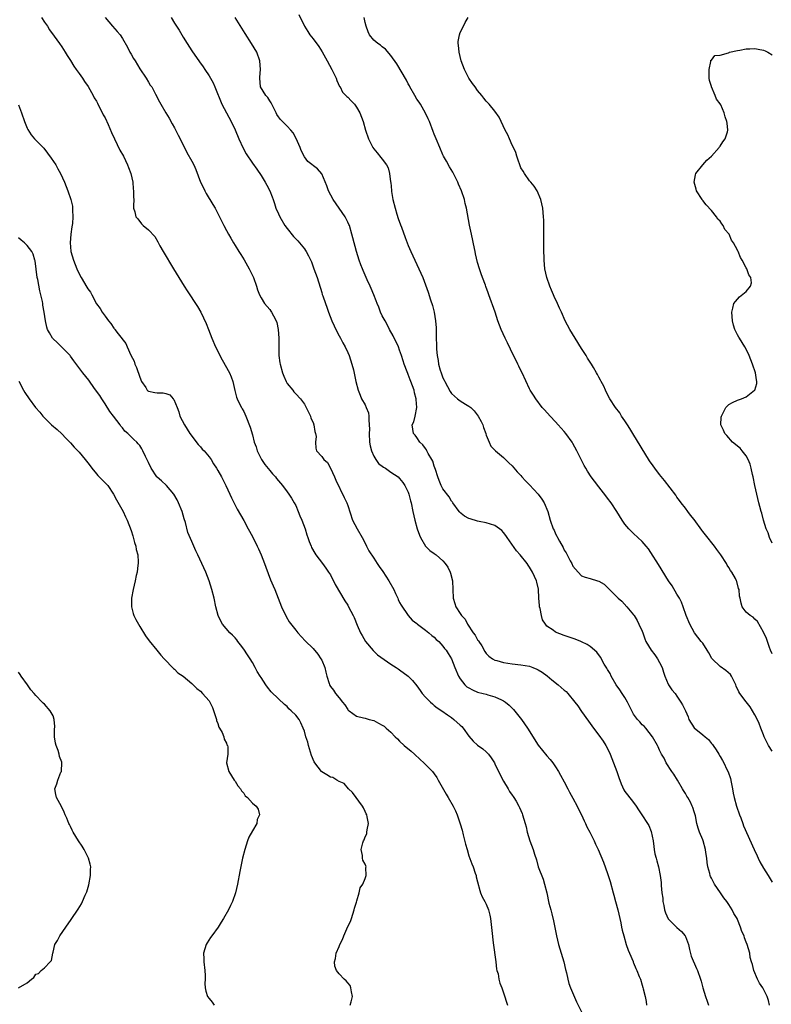
# Model space of a CAD drawing. Units: inches. Extents: x 2640000 to 2643000, y 1476000 to 1479000.
# Drawn here: x 2640243 to 2640417, y 1476795 to 1477023 of the extents above; entities that cross this region are included whole.
import ezdxf

# ---------------------------------------------------------------- set-up
doc = ezdxf.new("R2010")
doc.units = ezdxf.units.IN
doc.header["$MEASUREMENT"] = 0
doc.layers.add('LD26401476_10ft', color=254, linetype='Continuous')

msp = doc.modelspace()

# ---------------------------------------------------------------- linework, layer by layer
at = {"layer": 'LD26401476_10ft'}
for points, elevation in [([(2640248.33, 1477023), (2640249, 1477021.98), (2640249.68, 1477021), (2640250.2, 1477020.2), (2640251.25, 1477018.75), (2640252.48, 1477017), (2640253, 1477016.23), (2640253.81, 1477015), (2640254.25, 1477014.25), (2640255, 1477013.12), (2640255.78, 1477011.78), (2640256.33, 1477011), (2640257, 1477010.09), (2640257.77, 1477009), (2640258.26, 1477008.26), (2640259.09, 1477007.09), (2640260.26, 1477005), (2640260.51, 1477004.51), (2640261, 1477003.71), (2640261.25, 1477003.25), (2640262.59, 1477000.59), (2640263, 1476999.84), (2640263.69, 1476998.31), (2640264.48, 1476996.48), (2640265.17, 1476995), (2640266.42, 1476992.42), (2640267.22, 1476991), (2640268.19, 1476989), (2640268.37, 1476988.37), (2640268.95, 1476987), (2640269.39, 1476985), (2640269.49, 1476983.49), (2640269.58, 1476983), (2640269.54, 1476981.54), (2640269.6, 1476981), (2640269.53, 1476979.53), (2640269.58, 1476979), (2640269.83, 1476978.17), (2640270.11, 1476977), (2640270.52, 1476976.52), (2640271.39, 1476975.39), (2640271.8, 1476975), (2640273, 1476974.02), (2640274.45, 1476972.45), (2640275.21, 1476971.21), (2640275.65, 1476970.35), (2640276.39, 1476969), (2640278.83, 1476965), (2640279.99, 1476963), (2640281.25, 1476961), (2640281.95, 1476959.95), (2640284.3, 1476956.3), (2640285.07, 1476955), (2640286.37, 1476952.37), (2640286.87, 1476951), (2640287.65, 1476949), (2640288.51, 1476947), (2640289, 1476945.98), (2640289.5, 1476945), (2640290.03, 1476944.03), (2640291.72, 1476941), (2640292.11, 1476940.11), (2640292.49, 1476939), (2640292.93, 1476936.93), (2640293.37, 1476935.37), (2640293.51, 1476935), (2640293.97, 1476933.97), (2640294.51, 1476933), (2640294.67, 1476932.67), (2640295, 1476932.06), (2640295.49, 1476931), (2640296.48, 1476928.49), (2640297, 1476926.72), (2640297.41, 1476925), (2640297.89, 1476923.89), (2640298.09, 1476923), (2640299.11, 1476921), (2640299.86, 1476919.86), (2640301, 1476918.42), (2640301.67, 1476917.67), (2640302.31, 1476917), (2640302.6, 1476916.6), (2640303.5, 1476915.5), (2640303.95, 1476915), (2640305, 1476913.56), (2640305.44, 1476913), (2640306.05, 1476912.05), (2640306.66, 1476911), (2640307, 1476910.34), (2640307.59, 1476909), (2640307.99, 1476907.99), (2640308.41, 1476907), (2640309.15, 1476905), (2640309.6, 1476903.6), (2640309.81, 1476903), (2640310.11, 1476902.1), (2640310.56, 1476901), (2640310.68, 1476900.68), (2640311.38, 1476899.38), (2640311.66, 1476899), (2640313.19, 1476897), (2640313.92, 1476895.92), (2640314.61, 1476895), (2640315, 1476894.34), (2640316.14, 1476892.14), (2640318.35, 1476888.35), (2640319, 1476887.35), (2640319.21, 1476887), (2640320.27, 1476885), (2640320.51, 1476884.51), (2640321.21, 1476882.79), (2640321.97, 1476881), (2640322.34, 1476880.34), (2640323.15, 1476879), (2640324.87, 1476876.87), (2640325.9, 1476875.9), (2640329, 1476873.75), (2640330.21, 1476873), (2640330.67, 1476872.67), (2640331, 1476872.45), (2640333, 1476870.98), (2640333.96, 1476869.96), (2640335, 1476868.71), (2640335.7, 1476867.7), (2640336.21, 1476867), (2640337, 1476866.1), (2640338.12, 1476865), (2640338.58, 1476864.58), (2640339, 1476864.24), (2640339.69, 1476863.69), (2640340.72, 1476863), (2640342.03, 1476862.03), (2640343, 1476861.41), (2640343.54, 1476861), (2640345, 1476859.7), (2640345.36, 1476859.36), (2640345.65, 1476859), (2640347, 1476857.16), (2640347.98, 1476855.98), (2640349, 1476855.06), (2640350.18, 1476854.18), (2640351, 1476853.5), (2640351.5, 1476853), (2640352.15, 1476852.15), (2640352.87, 1476851), (2640353, 1476850.76), (2640354.19, 1476848.19), (2640355, 1476846.71), (2640356.08, 1476845), (2640356.38, 1476844.38), (2640357, 1476843.53), (2640357.21, 1476843.21), (2640357.37, 1476843), (2640357.89, 1476842.11), (2640358.49, 1476841), (2640358.64, 1476840.64), (2640359, 1476839.94), (2640359.26, 1476839.26), (2640359.38, 1476839), (2640359.99, 1476837), (2640360.2, 1476836.2), (2640360.47, 1476835), (2640361.05, 1476833), (2640361.79, 1476831), (2640362.14, 1476829.86), (2640362.58, 1476828.58), (2640363, 1476826.99), (2640364.12, 1476824.12), (2640364.47, 1476823), (2640364.94, 1476820.94), (2640365.45, 1476818.55), (2640365.88, 1476817), (2640366.15, 1476816.15), (2640366.51, 1476814.51), (2640367.2, 1476811), (2640367.68, 1476809), (2640368.87, 1476805), (2640369.27, 1476803.27), (2640369.51, 1476802.49), (2640369.83, 1476801), (2640370.06, 1476800.06), (2640370.45, 1476799), (2640371.82, 1476795.82), (2640373.18, 1476793)], 8370), ([(2640263.02, 1477023), (2640264.7, 1477021), (2640265.81, 1477019.81), (2640266.45, 1477019), (2640267, 1477018.21), (2640268.19, 1477016.19), (2640268.74, 1477015), (2640269, 1477014.54), (2640269.59, 1477013.59), (2640269.92, 1477013), (2640271, 1477011.18), (2640272.49, 1477009), (2640273, 1477008.14), (2640273.44, 1477007.44), (2640273.76, 1477007), (2640274.67, 1477005.33), (2640275.55, 1477003.55), (2640275.88, 1477003), (2640277, 1477001.03), (2640277.76, 1476999.76), (2640278.49, 1476998.49), (2640279, 1476997.55), (2640279.87, 1476995.87), (2640281.3, 1476993), (2640281.88, 1476991.88), (2640283, 1476989.87), (2640283.46, 1476989), (2640283.95, 1476987.95), (2640284.99, 1476985), (2640285.68, 1476983.68), (2640286.01, 1476983), (2640286.37, 1476982.37), (2640287.89, 1476979.89), (2640288.38, 1476979), (2640290.4, 1476975), (2640291, 1476973.86), (2640291.49, 1476973), (2640292.06, 1476972.06), (2640292.64, 1476971), (2640293, 1476970.4), (2640293.89, 1476969), (2640294.33, 1476968.33), (2640295.09, 1476967.09), (2640296.28, 1476965), (2640296.52, 1476964.52), (2640297.23, 1476963), (2640297.97, 1476961), (2640298.2, 1476960.2), (2640298.63, 1476959), (2640299, 1476958.28), (2640299.8, 1476957), (2640301, 1476955.59), (2640301.26, 1476955.26), (2640301.42, 1476955), (2640301.84, 1476954.16), (2640302.49, 1476953), (2640302.61, 1476952.61), (2640302.98, 1476950.98), (2640303.1, 1476949), (2640303.08, 1476947.08), (2640303.13, 1476945), (2640303.35, 1476943.35), (2640303.38, 1476943), (2640303.92, 1476941), (2640304.26, 1476940.26), (2640304.79, 1476939), (2640305, 1476938.57), (2640306.31, 1476937), (2640306.6, 1476936.6), (2640307, 1476936.12), (2640308.08, 1476935), (2640309, 1476933.8), (2640309.28, 1476933.28), (2640309.92, 1476931.92), (2640310.38, 1476931), (2640310.53, 1476930.53), (2640311, 1476929.54), (2640311.21, 1476929), (2640311.45, 1476927.45), (2640311.61, 1476927), (2640311.73, 1476926.27), (2640311.61, 1476925), (2640311.65, 1476923.65), (2640311.83, 1476923), (2640313, 1476921.72), (2640313.47, 1476921), (2640314.34, 1476920.34), (2640315.01, 1476919.01), (2640315.94, 1476917), (2640316.26, 1476916.26), (2640318.19, 1476912.19), (2640318.78, 1476911), (2640319, 1476910.41), (2640320.08, 1476907), (2640321.16, 1476905), (2640322.35, 1476903), (2640323, 1476901.66), (2640323.38, 1476901), (2640323.9, 1476899.9), (2640325, 1476898.2), (2640325.8, 1476897), (2640326.28, 1476896.28), (2640327.11, 1476895.11), (2640328.47, 1476893), (2640329.62, 1476891), (2640330.06, 1476890.06), (2640330.57, 1476889), (2640330.69, 1476888.69), (2640331, 1476888), (2640331.35, 1476887.35), (2640332.95, 1476884.95), (2640333.89, 1476883.89), (2640335, 1476883.11), (2640335.11, 1476883), (2640337, 1476881.59), (2640337.75, 1476881), (2640338.4, 1476880.4), (2640339, 1476879.97), (2640339.46, 1476879.46), (2640340.03, 1476879), (2640341, 1476877.93), (2640341.38, 1476877.38), (2640341.74, 1476877), (2640342.2, 1476876.2), (2640342.95, 1476875), (2640343.7, 1476873), (2640344.58, 1476871), (2640345, 1476870.39), (2640346.02, 1476869), (2640346.54, 1476868.54), (2640347, 1476868.25), (2640347.8, 1476867.8), (2640349, 1476867.32), (2640350.26, 1476867), (2640351, 1476866.79), (2640351.32, 1476866.68), (2640353, 1476866.23), (2640354.5, 1476865.5), (2640355, 1476865.3), (2640355.44, 1476865), (2640356.28, 1476864.28), (2640357.25, 1476863.25), (2640359.09, 1476861), (2640360.55, 1476859), (2640363, 1476855.04), (2640365, 1476852.62), (2640365.76, 1476851.76), (2640366.35, 1476851), (2640367, 1476850.07), (2640367.67, 1476849), (2640368.15, 1476848.15), (2640369, 1476846.58), (2640369.79, 1476845), (2640370.23, 1476844.23), (2640371, 1476842.83), (2640371.97, 1476841), (2640372.3, 1476840.3), (2640372.97, 1476839), (2640373.59, 1476837.59), (2640373.91, 1476837), (2640374.21, 1476836.21), (2640374.89, 1476835), (2640375.9, 1476833), (2640376.22, 1476832.22), (2640376.83, 1476831), (2640378.07, 1476828.07), (2640379, 1476825.43), (2640379.57, 1476823.57), (2640380.29, 1476821), (2640380.43, 1476820.43), (2640380.83, 1476819), (2640381.35, 1476817), (2640381.82, 1476815), (2640382.02, 1476814.02), (2640382.25, 1476813), (2640382.36, 1476812.36), (2640382.72, 1476811), (2640383.31, 1476809), (2640383.72, 1476807.72), (2640384.03, 1476807), (2640384.88, 1476805.12), (2640384.94, 1476804.94), (2640385, 1476804.84), (2640385.52, 1476803.52), (2640385.78, 1476803), (2640386.32, 1476801.68), (2640386.56, 1476801), (2640387, 1476799.65), (2640387.13, 1476799.13), (2640387.23, 1476798.77), (2640387.64, 1476797), (2640387.87, 1476795.87), (2640388.02, 1476795)], 8380), ([(2640278.29, 1477023), (2640279, 1477021.76), (2640280.08, 1477020.08), (2640280.72, 1477019), (2640281, 1477018.48), (2640281.95, 1477017), (2640283, 1477015.32), (2640283.68, 1477014.32), (2640284.61, 1477013), (2640284.78, 1477012.78), (2640285.63, 1477011.63), (2640286.02, 1477011), (2640287, 1477009.54), (2640287.92, 1477007.92), (2640288.32, 1477007), (2640289.95, 1477003), (2640290.99, 1477000.99), (2640292.1, 1476999), (2640293, 1476997.13), (2640293.87, 1476995), (2640294.84, 1476992.84), (2640295.54, 1476991.54), (2640297, 1476989.37), (2640298, 1476988), (2640299, 1476986.52), (2640299.97, 1476985), (2640300.35, 1476984.35), (2640301.01, 1476983.01), (2640301.6, 1476981.6), (2640301.79, 1476981), (2640302.13, 1476980.13), (2640302.45, 1476979), (2640303, 1476977.68), (2640303.32, 1476977), (2640304.51, 1476975), (2640305, 1476974.3), (2640306.5, 1476972.5), (2640307, 1476971.96), (2640307.49, 1476971.49), (2640307.91, 1476971), (2640309, 1476969.6), (2640309.27, 1476969.27), (2640309.44, 1476969), (2640309.99, 1476967.99), (2640310.62, 1476966.62), (2640311.22, 1476965), (2640311.93, 1476963), (2640313, 1476959.52), (2640313.11, 1476959.11), (2640313.23, 1476958.77), (2640313.85, 1476957), (2640314.18, 1476956.18), (2640314.6, 1476955), (2640315.38, 1476953), (2640315.87, 1476951.87), (2640316.27, 1476951), (2640317, 1476949.57), (2640317.33, 1476949), (2640317.91, 1476947.91), (2640318.42, 1476947), (2640319, 1476945.7), (2640319.34, 1476945), (2640319.98, 1476943), (2640320.31, 1476941.69), (2640320.89, 1476939), (2640321.41, 1476937), (2640321.88, 1476935.88), (2640322.22, 1476935), (2640323, 1476933.58), (2640323.28, 1476933), (2640323.8, 1476931.8), (2640323.9, 1476931), (2640323.85, 1476930.15), (2640323.99, 1476929), (2640324, 1476928), (2640323.94, 1476927), (2640324.06, 1476925), (2640324.18, 1476924.18), (2640324.48, 1476923), (2640325, 1476921.76), (2640325.47, 1476921), (2640326.09, 1476920.09), (2640327.26, 1476919.26), (2640327.75, 1476919), (2640329, 1476918.07), (2640330.62, 1476917), (2640331, 1476916.59), (2640331.7, 1476915.7), (2640332.21, 1476915), (2640333, 1476913.48), (2640333.14, 1476913), (2640333.48, 1476911.48), (2640333.62, 1476911), (2640334.04, 1476909), (2640334.48, 1476907), (2640335.08, 1476905), (2640335.56, 1476903.56), (2640335.83, 1476903), (2640336.99, 1476900.99), (2640337.97, 1476899.97), (2640339, 1476899.33), (2640339.4, 1476899), (2640341, 1476897.61), (2640341.53, 1476897), (2640342.11, 1476896.11), (2640342.66, 1476895), (2640342.75, 1476894.75), (2640343.17, 1476893), (2640343.33, 1476889), (2640343.73, 1476887.73), (2640343.99, 1476887), (2640345, 1476885.42), (2640345.3, 1476885), (2640346.14, 1476884.14), (2640346.66, 1476883), (2640347.99, 1476881), (2640348.45, 1476880.45), (2640349, 1476879.39), (2640349.18, 1476879.18), (2640349.26, 1476879), (2640349.99, 1476877.99), (2640350.69, 1476876.69), (2640351, 1476876.22), (2640351.61, 1476875.61), (2640352.42, 1476875), (2640353, 1476874.66), (2640353.44, 1476874.56), (2640355, 1476874.14), (2640357, 1476873.86), (2640359, 1476873.62), (2640361, 1476873.26), (2640361.71, 1476873), (2640362.63, 1476872.63), (2640363, 1476872.46), (2640363.88, 1476871.88), (2640365.07, 1476871.07), (2640366.14, 1476870.14), (2640367.59, 1476869), (2640369, 1476867.71), (2640369.41, 1476867.41), (2640369.82, 1476867), (2640371.47, 1476865), (2640372.11, 1476864.11), (2640373, 1476862.79), (2640374.61, 1476860.61), (2640375.78, 1476859), (2640377, 1476857.39), (2640378, 1476856), (2640378.61, 1476855), (2640379, 1476854.28), (2640379.57, 1476853), (2640380.36, 1476851), (2640381.1, 1476849), (2640381.58, 1476847.58), (2640382.11, 1476846.11), (2640382.74, 1476844.74), (2640383, 1476844.34), (2640383.57, 1476843.57), (2640385, 1476841.82), (2640385.6, 1476841), (2640386.16, 1476840.16), (2640386.88, 1476839), (2640388.18, 1476837), (2640388.49, 1476836.49), (2640389.09, 1476835.09), (2640389.51, 1476833), (2640389.65, 1476831.65), (2640389.78, 1476831), (2640389.93, 1476829.93), (2640390.22, 1476829), (2640390.37, 1476828.37), (2640390.79, 1476827), (2640391.16, 1476825), (2640391.35, 1476823.35), (2640391.34, 1476822.66), (2640391.55, 1476821), (2640391.73, 1476819.73), (2640391.79, 1476819), (2640391.98, 1476818.02), (2640392.16, 1476817), (2640392.35, 1476816.35), (2640393, 1476814.94), (2640395, 1476812.99), (2640396.05, 1476812.05), (2640396.94, 1476811), (2640397, 1476810.87), (2640397.65, 1476809), (2640397.88, 1476807.88), (2640398.33, 1476806.33), (2640399.53, 1476803.53), (2640399.76, 1476803), (2640400.45, 1476801), (2640400.58, 1476800.58), (2640401, 1476799), (2640401.59, 1476797), (2640401.96, 1476795.96), (2640402.26, 1476795)], 8390), ([(2640416.41, 1476795), (2640416.13, 1476796.13), (2640415.85, 1476797), (2640414.8, 1476799), (2640414.08, 1476800.08), (2640413.6, 1476801), (2640412.73, 1476803), (2640412.42, 1476804.42), (2640412.22, 1476805), (2640411.95, 1476806.05), (2640411.8, 1476807), (2640411.23, 1476809), (2640411, 1476809.6), (2640410.6, 1476810.6), (2640410.5, 1476811), (2640410.01, 1476812.01), (2640409.72, 1476813), (2640409, 1476814.77), (2640408.88, 1476815), (2640408.16, 1476816.16), (2640407.77, 1476817), (2640407, 1476818.27), (2640406.52, 1476819), (2640405.82, 1476819.82), (2640405.09, 1476821), (2640403.66, 1476823), (2640403.43, 1476823.43), (2640403, 1476824.35), (2640402.76, 1476824.76), (2640402.66, 1476825), (2640402.57, 1476825.43), (2640402.15, 1476827), (2640401.99, 1476827.99), (2640401.89, 1476829), (2640401.69, 1476830.31), (2640401.57, 1476831), (2640401.06, 1476833), (2640401, 1476833.19), (2640400.24, 1476835), (2640399.9, 1476835.9), (2640399.64, 1476837), (2640399.28, 1476838.72), (2640399.2, 1476839), (2640399, 1476839.67), (2640398.65, 1476840.65), (2640398.55, 1476841), (2640398.13, 1476841.87), (2640397.53, 1476843), (2640397.31, 1476843.31), (2640397, 1476843.86), (2640396.56, 1476844.56), (2640396.32, 1476845), (2640395.12, 1476847), (2640394.33, 1476848.33), (2640393.83, 1476849), (2640392.54, 1476851), (2640392.05, 1476852.05), (2640391.47, 1476853), (2640391, 1476853.93), (2640390.69, 1476854.69), (2640390.52, 1476855), (2640389.36, 1476857), (2640387.84, 1476859), (2640387.41, 1476859.41), (2640387, 1476859.77), (2640386.41, 1476860.41), (2640385.92, 1476861), (2640385, 1476862.2), (2640384.56, 1476863), (2640384.02, 1476864.02), (2640383.57, 1476865), (2640383, 1476866.06), (2640382.34, 1476867), (2640381.81, 1476867.81), (2640380.95, 1476868.95), (2640379.8, 1476871), (2640379.58, 1476871.58), (2640379, 1476872.51), (2640378.83, 1476872.83), (2640378.22, 1476873.78), (2640377.34, 1476875.34), (2640376.49, 1476876.49), (2640375, 1476877.83), (2640374.3, 1476878.3), (2640373, 1476878.92), (2640372.79, 1476879), (2640371.5, 1476879.5), (2640369, 1476880.36), (2640367, 1476881.15), (2640366.4, 1476881.6), (2640365, 1476882.56), (2640364.64, 1476883), (2640363.99, 1476883.99), (2640363.73, 1476885), (2640363.42, 1476886.58), (2640363.29, 1476887), (2640363.26, 1476887.26), (2640363.12, 1476889), (2640363.03, 1476891.03), (2640362.69, 1476892.69), (2640362.6, 1476893), (2640361.68, 1476895), (2640361, 1476896.17), (2640360.64, 1476896.64), (2640360.4, 1476897), (2640358.79, 1476899), (2640357.95, 1476899.95), (2640355.81, 1476903), (2640355.49, 1476903.49), (2640355, 1476904.15), (2640354.58, 1476904.58), (2640354.07, 1476905), (2640353, 1476905.78), (2640351.94, 1476906.06), (2640351, 1476906.39), (2640349.32, 1476906.68), (2640349, 1476906.76), (2640347.27, 1476907.27), (2640347, 1476907.39), (2640345.93, 1476907.93), (2640344.84, 1476908.84), (2640344.71, 1476909), (2640343.26, 1476911), (2640343.16, 1476911.17), (2640343, 1476911.39), (2640342.41, 1476912.41), (2640341, 1476914.24), (2640340.62, 1476915), (2640340.12, 1476916.12), (2640339.82, 1476917), (2640339.3, 1476918.7), (2640339, 1476919.48), (2640338.63, 1476920.63), (2640338.45, 1476921), (2640337.61, 1476922.39), (2640337.3, 1476923), (2640337.22, 1476923.22), (2640337, 1476923.5), (2640336.38, 1476924.38), (2640335.67, 1476925), (2640335, 1476926.05), (2640334.59, 1476926.59), (2640334.16, 1476927), (2640333.87, 1476929), (2640334.27, 1476929.73), (2640334.61, 1476931), (2640335, 1476933), (2640334.83, 1476934.83), (2640334.84, 1476935), (2640334.42, 1476936.42), (2640334.32, 1476937), (2640333.99, 1476938.01), (2640333.61, 1476939), (2640333.42, 1476939.42), (2640333, 1476940.58), (2640332.87, 1476940.87), (2640332.74, 1476941.26), (2640332.06, 1476943), (2640331.79, 1476943.79), (2640331.43, 1476945), (2640331, 1476946.27), (2640330.71, 1476947), (2640330.18, 1476948.18), (2640329.76, 1476949), (2640329.53, 1476949.53), (2640328.69, 1476951), (2640328.13, 1476952.13), (2640327.62, 1476953), (2640327, 1476954.16), (2640326.61, 1476955), (2640326.19, 1476956.19), (2640325.8, 1476957), (2640325.61, 1476957.61), (2640325.02, 1476959), (2640324.46, 1476960.47), (2640324.19, 1476961), (2640323.51, 1476962.49), (2640322.61, 1476964.61), (2640322.42, 1476965), (2640322.05, 1476965.95), (2640321.65, 1476967), (2640321.02, 1476969), (2640320.16, 1476972.16), (2640319.99, 1476973), (2640319.39, 1476975), (2640319.27, 1476975.27), (2640319, 1476975.75), (2640318.39, 1476977), (2640317, 1476979), (2640315.64, 1476981), (2640314.56, 1476983), (2640314.19, 1476984.19), (2640313, 1476986.94), (2640312.06, 1476988.06), (2640309.79, 1476989.79), (2640309, 1476990.88), (2640308.29, 1476992.29), (2640308.05, 1476993), (2640307.09, 1476995.09), (2640306.38, 1476996.38), (2640305.86, 1476997), (2640305, 1476997.97), (2640303.47, 1476999.47), (2640303, 1477000.11), (2640302.66, 1477000.66), (2640302.53, 1477001), (2640301.48, 1477003), (2640301.35, 1477003.35), (2640301, 1477003.81), (2640300.54, 1477004.54), (2640300.1, 1477005), (2640298.91, 1477007), (2640298.72, 1477009), (2640298.75, 1477009.25), (2640298.89, 1477011), (2640298.73, 1477013), (2640298, 1477015), (2640296.81, 1477017), (2640295.3, 1477019.3), (2640293.8, 1477021.8), (2640293.03, 1477023)], 8400), ([(2640307.75, 1477023.75), (2640309.05, 1477021.05), (2640309.78, 1477019.78), (2640310.3, 1477019), (2640311, 1477018.09), (2640312.31, 1477016.31), (2640313.11, 1477015.11), (2640314.29, 1477013), (2640315.37, 1477011), (2640316.35, 1477009), (2640316.52, 1477008.52), (2640317.14, 1477007.14), (2640317.23, 1477007), (2640317.83, 1477005.83), (2640318.81, 1477004.81), (2640319, 1477004.66), (2640319.81, 1477003.81), (2640320.54, 1477003), (2640321, 1477002.37), (2640321.78, 1477001), (2640322.56, 1476999), (2640323.15, 1476997), (2640323.81, 1476995), (2640324.81, 1476993), (2640325, 1476992.73), (2640325.77, 1476991.77), (2640326.69, 1476990.69), (2640327, 1476990.29), (2640327.93, 1476989), (2640328.32, 1476988.32), (2640328.68, 1476987), (2640328.92, 1476985.08), (2640328.95, 1476984.95), (2640329.13, 1476983.13), (2640329.14, 1476982.86), (2640329.44, 1476981), (2640329.93, 1476979), (2640330.36, 1476977.64), (2640330.65, 1476976.65), (2640331.17, 1476975.17), (2640331.4, 1476974.6), (2640332.25, 1476972.25), (2640333, 1476970.36), (2640333.6, 1476969), (2640335.43, 1476965), (2640336.32, 1476963), (2640337, 1476961.29), (2640337.61, 1476959.61), (2640338.14, 1476957.86), (2640338.57, 1476956.57), (2640338.97, 1476955), (2640339.3, 1476953), (2640339.41, 1476951.41), (2640339.45, 1476949), (2640339.5, 1476947.5), (2640339.49, 1476947), (2640339.51, 1476946.49), (2640339.64, 1476945), (2640339.87, 1476943.87), (2640339.98, 1476943), (2640340.35, 1476941.65), (2640340.56, 1476941), (2640341, 1476939.88), (2640341.3, 1476939.3), (2640341.42, 1476939), (2640342.67, 1476936.67), (2640343, 1476936.21), (2640343.63, 1476935.63), (2640344.38, 1476935), (2640345, 1476934.56), (2640346.21, 1476933.79), (2640347, 1476933.32), (2640347.41, 1476933), (2640348.23, 1476932.23), (2640349.16, 1476931), (2640349.78, 1476929.78), (2640350.21, 1476929), (2640350.35, 1476928.35), (2640350.9, 1476927), (2640350.9, 1476926.9), (2640351, 1476926.6), (2640351.63, 1476925), (2640352.04, 1476924.04), (2640353, 1476923.16), (2640353.06, 1476923.06), (2640353.13, 1476923), (2640355, 1476921.43), (2640356.2, 1476920.2), (2640357, 1476919.51), (2640358.15, 1476918.15), (2640359, 1476917.29), (2640359.23, 1476917), (2640360.06, 1476916.06), (2640361, 1476915.15), (2640363, 1476913.01), (2640363.84, 1476911.84), (2640364.37, 1476911), (2640365.19, 1476909), (2640365.74, 1476907), (2640366.44, 1476905), (2640366.65, 1476904.65), (2640367, 1476903.84), (2640367.3, 1476903.3), (2640367.43, 1476903), (2640367.89, 1476902.11), (2640368.71, 1476900.71), (2640369, 1476900.06), (2640369.43, 1476899.43), (2640370.37, 1476897.63), (2640370.72, 1476897), (2640371, 1476896.39), (2640372.19, 1476895), (2640373, 1476894.16), (2640373.82, 1476893.82), (2640375, 1476893.53), (2640376.64, 1476893), (2640377, 1476892.91), (2640378.18, 1476892.18), (2640379, 1476891.48), (2640379.24, 1476891.24), (2640379.44, 1476891), (2640381, 1476889.42), (2640381.44, 1476889), (2640382.26, 1476888.26), (2640383.44, 1476887), (2640385, 1476885.17), (2640385.12, 1476885), (2640385.82, 1476883.82), (2640386.24, 1476883), (2640387, 1476881.33), (2640387.1, 1476881), (2640387.63, 1476879.63), (2640387.84, 1476879), (2640389.05, 1476877), (2640389.89, 1476875.89), (2640390.52, 1476875), (2640391, 1476874.14), (2640391.57, 1476873), (2640391.89, 1476871.89), (2640392.23, 1476871), (2640393, 1476869.16), (2640393.09, 1476869), (2640393.86, 1476867.86), (2640394.57, 1476867), (2640395, 1476866.39), (2640395.94, 1476865), (2640396.33, 1476864.33), (2640396.95, 1476863), (2640397.57, 1476861.57), (2640397.75, 1476861), (2640399, 1476859.03), (2640401, 1476857.45), (2640401.56, 1476857), (2640402.33, 1476856.33), (2640403, 1476855.44), (2640403.21, 1476855.21), (2640403.37, 1476855), (2640404.04, 1476853.96), (2640404.69, 1476853), (2640405, 1476852.4), (2640405.53, 1476851.53), (2640405.81, 1476851), (2640406.56, 1476849.44), (2640406.86, 1476848.86), (2640407.35, 1476847.35), (2640407.51, 1476846.49), (2640407.82, 1476845), (2640408, 1476844), (2640408.21, 1476843), (2640408.75, 1476841), (2640409.42, 1476839), (2640409.73, 1476838.27), (2640410.2, 1476837), (2640410.4, 1476836.4), (2640412.87, 1476831), (2640413.51, 1476829.51), (2640413.75, 1476829), (2640414.11, 1476828.12), (2640415, 1476826.64), (2640416.07, 1476825), (2640417, 1476823.42)], 8410), ([(2640417, 1476853.65), (2640416.13, 1476855), (2640415.75, 1476855.75), (2640415.16, 1476857), (2640415, 1476857.47), (2640414.37, 1476859), (2640414.02, 1476860.02), (2640413.38, 1476861.38), (2640413, 1476862.09), (2640412.48, 1476863), (2640411.88, 1476863.88), (2640411, 1476865.02), (2640409.53, 1476867), (2640409.33, 1476867.33), (2640408.69, 1476868.69), (2640408.57, 1476869), (2640408.11, 1476869.89), (2640407.59, 1476871), (2640407.35, 1476871.35), (2640406.29, 1476872.29), (2640405, 1476873.2), (2640403.17, 1476875), (2640403.09, 1476875.09), (2640402.35, 1476876.35), (2640401.99, 1476877), (2640401, 1476878.6), (2640400.64, 1476879), (2640399.05, 1476881), (2640397.97, 1476883), (2640397.14, 1476885), (2640396.43, 1476887), (2640396.07, 1476888.07), (2640395.57, 1476889), (2640395, 1476889.93), (2640393.87, 1476891.87), (2640393.07, 1476893), (2640390.75, 1476896.75), (2640389, 1476899.53), (2640388.41, 1476900.41), (2640387.92, 1476901), (2640387, 1476902.08), (2640386.01, 1476903), (2640385, 1476903.88), (2640383.91, 1476905), (2640383, 1476906.09), (2640382.38, 1476907), (2640381.14, 1476909), (2640379.79, 1476911), (2640379, 1476912.08), (2640378.59, 1476912.59), (2640377, 1476914.71), (2640375.99, 1476915.99), (2640375.23, 1476917), (2640374.33, 1476918.33), (2640373.96, 1476919), (2640373.59, 1476919.59), (2640371.89, 1476923), (2640371, 1476924.66), (2640370.79, 1476925), (2640369.37, 1476927), (2640369, 1476927.47), (2640367.59, 1476929), (2640367, 1476929.67), (2640365.71, 1476931), (2640364.44, 1476932.44), (2640363.92, 1476933), (2640362.44, 1476935), (2640361.87, 1476935.87), (2640361.16, 1476937), (2640361, 1476937.28), (2640359.28, 1476941), (2640359, 1476941.53), (2640358.54, 1476942.54), (2640358.28, 1476943), (2640357.87, 1476943.87), (2640357.28, 1476945), (2640355.91, 1476947.91), (2640355.36, 1476949), (2640354.46, 1476951), (2640354.04, 1476952.04), (2640353.69, 1476953), (2640353.03, 1476954.97), (2640351.6, 1476959), (2640351.45, 1476959.45), (2640350.91, 1476960.91), (2640350.78, 1476961.22), (2640350.12, 1476963), (2640349.85, 1476963.85), (2640349.41, 1476965), (2640349, 1476966.44), (2640348.5, 1476968.5), (2640348.42, 1476969), (2640348.28, 1476969.72), (2640347.55, 1476973), (2640347.1, 1476975.1), (2640346.4, 1476979), (2640346.12, 1476980.12), (2640345.94, 1476981), (2640345.27, 1476983), (2640344.58, 1476984.58), (2640344.43, 1476985), (2640343.3, 1476987.3), (2640342.54, 1476988.54), (2640341.83, 1476989.83), (2640341.14, 1476991), (2640341, 1476991.31), (2640340.27, 1476993), (2640339.46, 1476995), (2640339, 1476996.08), (2640338.75, 1476996.75), (2640337.87, 1476999), (2640337.61, 1476999.62), (2640336.98, 1477000.98), (2640335.78, 1477003), (2640335.48, 1477003.47), (2640335, 1477004.16), (2640334.47, 1477005), (2640333.37, 1477007), (2640333.25, 1477007.25), (2640333, 1477007.7), (2640332.57, 1477008.57), (2640330.34, 1477012.34), (2640329, 1477014.27), (2640327.71, 1477015.72), (2640327, 1477016.25), (2640326.61, 1477016.61), (2640325.97, 1477017), (2640325, 1477017.79), (2640324.03, 1477019), (2640323.7, 1477019.7), (2640323.23, 1477021), (2640323, 1477021.89), (2640322.78, 1477023)], 8420), ([(2640417, 1476876.13), (2640416.63, 1476877), (2640416.39, 1476877.61), (2640415.88, 1476879), (2640415.65, 1476879.65), (2640415, 1476881.14), (2640413.62, 1476883.62), (2640413, 1476884.13), (2640412.58, 1476884.58), (2640411.9, 1476885), (2640411, 1476885.75), (2640410.06, 1476887), (2640409.81, 1476887.82), (2640409.57, 1476889), (2640409.48, 1476889.48), (2640409.34, 1476891), (2640409.24, 1476891.24), (2640408.82, 1476892.82), (2640408.75, 1476893), (2640408.49, 1476893.51), (2640407.69, 1476895), (2640407.41, 1476895.41), (2640407, 1476896.1), (2640406.63, 1476896.63), (2640406.43, 1476897), (2640405.15, 1476899), (2640404.23, 1476900.23), (2640403.68, 1476901), (2640401.59, 1476903.59), (2640401, 1476904.39), (2640400.72, 1476904.72), (2640399, 1476907.13), (2640398.16, 1476908.16), (2640397.51, 1476909), (2640397, 1476909.73), (2640395.95, 1476911), (2640395.57, 1476911.57), (2640395, 1476912.33), (2640394.73, 1476912.73), (2640392.15, 1476916.15), (2640391, 1476917.54), (2640389.89, 1476919), (2640389.51, 1476919.51), (2640388.7, 1476920.7), (2640384.79, 1476927), (2640384.13, 1476928.13), (2640383.56, 1476929), (2640383, 1476929.89), (2640382.25, 1476931), (2640381.79, 1476931.79), (2640380.84, 1476933), (2640379.55, 1476935), (2640379, 1476936.03), (2640378.52, 1476937), (2640378.11, 1476937.89), (2640377.55, 1476939), (2640377.33, 1476939.33), (2640377, 1476939.98), (2640376.64, 1476940.64), (2640376.47, 1476941), (2640375.74, 1476942.26), (2640375.29, 1476943), (2640374.38, 1476944.38), (2640374.03, 1476945), (2640373, 1476946.65), (2640371.49, 1476949), (2640370.28, 1476951), (2640369.24, 1476953), (2640368.33, 1476955), (2640367.93, 1476955.93), (2640367.41, 1476957), (2640366.66, 1476958.66), (2640366.5, 1476959), (2640366.09, 1476960.09), (2640365.65, 1476961), (2640364.95, 1476963), (2640364.55, 1476965), (2640364.37, 1476967), (2640364.29, 1476969.71), (2640364.29, 1476971), (2640364.32, 1476972.32), (2640364.29, 1476973.71), (2640364.31, 1476975), (2640364.28, 1476976.28), (2640364.24, 1476977), (2640364.04, 1476979), (2640363.58, 1476981), (2640362.73, 1476983), (2640362.08, 1476984.08), (2640361.31, 1476985), (2640361, 1476985.36), (2640359.85, 1476987), (2640359.53, 1476987.53), (2640359, 1476988.34), (2640358.79, 1476988.79), (2640358.3, 1476990.3), (2640358.06, 1476991), (2640357.83, 1476991.83), (2640357.28, 1476993), (2640357, 1476993.54), (2640356.33, 1476995), (2640355.95, 1476995.95), (2640355.35, 1476997), (2640354.42, 1476999), (2640353.99, 1476999.99), (2640353, 1477001.42), (2640351.68, 1477003), (2640351.36, 1477003.37), (2640351, 1477003.75), (2640350.43, 1477004.43), (2640349.97, 1477005), (2640349, 1477006.15), (2640348.42, 1477007), (2640347.82, 1477007.82), (2640347, 1477009.06), (2640345.98, 1477011), (2640345.19, 1477013), (2640344.72, 1477015), (2640344.61, 1477016.61), (2640344.52, 1477017), (2640344.51, 1477017.49), (2640344.79, 1477019), (2640345, 1477019.53), (2640345.7, 1477021), (2640346.09, 1477021.91), (2640346.85, 1477023)], 8430), ([(2640417, 1476901.67), (2640416.34, 1476903), (2640416.06, 1476904.06), (2640415.61, 1476905), (2640415, 1476907), (2640414.6, 1476908.6), (2640414.43, 1476909), (2640414.15, 1476910.15), (2640413.9, 1476911), (2640413.42, 1476913), (2640412.99, 1476915), (2640412.6, 1476917), (2640412.47, 1476917.53), (2640412.16, 1476919), (2640411.92, 1476919.92), (2640411.48, 1476921), (2640411, 1476921.84), (2640410.08, 1476923), (2640409.58, 1476923.58), (2640409, 1476924.04), (2640408.49, 1476924.49), (2640407.87, 1476925), (2640406.51, 1476926.51), (2640406.04, 1476927), (2640405.77, 1476927.77), (2640405.16, 1476929), (2640405.23, 1476930.77), (2640405.27, 1476931), (2640405.63, 1476931.63), (2640406.31, 1476933), (2640407, 1476933.66), (2640407.83, 1476934.17), (2640409, 1476934.66), (2640409.93, 1476935), (2640411, 1476935.49), (2640412.95, 1476937), (2640412.97, 1476937.03), (2640413.45, 1476938.55), (2640413.46, 1476939), (2640413.37, 1476939.37), (2640413.13, 1476941), (2640412.46, 1476943), (2640411.71, 1476945), (2640411, 1476946.49), (2640410.72, 1476947), (2640410.03, 1476948.02), (2640409.42, 1476949), (2640409.27, 1476949.27), (2640409, 1476949.81), (2640408.36, 1476951), (2640408.04, 1476952.04), (2640407.86, 1476953), (2640407.71, 1476955), (2640407.95, 1476955.95), (2640408.12, 1476957), (2640408.51, 1476957.49), (2640409.48, 1476958.52), (2640411, 1476959.8), (2640411.99, 1476961), (2640412.19, 1476961.81), (2640412.1, 1476963), (2640411.64, 1476963.64), (2640411.16, 1476965), (2640411, 1476965.25), (2640410.07, 1476967), (2640409.66, 1476967.66), (2640409.16, 1476969), (2640409.1, 1476969.1), (2640409, 1476969.31), (2640408.09, 1476971), (2640407.62, 1476971.62), (2640407.03, 1476973), (2640406.1, 1476974.1), (2640405.68, 1476975), (2640405.38, 1476975.38), (2640405, 1476976.02), (2640404.48, 1476976.48), (2640404.18, 1476977), (2640403, 1476978.48), (2640401.77, 1476979.77), (2640401, 1476980.77), (2640400.88, 1476980.88), (2640400.8, 1476981), (2640399.51, 1476983), (2640399.43, 1476983.43), (2640398.98, 1476985), (2640399.28, 1476986.72), (2640399.4, 1476987), (2640401, 1476989), (2640401.94, 1476990.06), (2640403, 1476991.04), (2640404.73, 1476993), (2640404.83, 1476993.17), (2640405, 1476993.35), (2640405.64, 1476994.36), (2640406.16, 1476995), (2640406.65, 1476996.65), (2640406.74, 1476997), (2640406.6, 1476998.6), (2640406.55, 1476999), (2640406.13, 1477000.13), (2640405.9, 1477001), (2640405.13, 1477002.87), (2640405, 1477003.12), (2640404.16, 1477004.16), (2640403.84, 1477005), (2640403.02, 1477007), (2640403, 1477007.13), (2640402.52, 1477008.52), (2640402.47, 1477009), (2640402.43, 1477009.57), (2640402.44, 1477011), (2640402.87, 1477012.87), (2640402.83, 1477013), (2640402.84, 1477013.16), (2640403, 1477013.19), (2640403.73, 1477014.27), (2640405, 1477014.35), (2640406.89, 1477014.89), (2640407.03, 1477014.97), (2640407.16, 1477015), (2640409, 1477015.45), (2640409.5, 1477015.5), (2640411, 1477015.83), (2640411.82, 1477015.82), (2640413, 1477015.88), (2640413.74, 1477015.74), (2640415, 1477015.47), (2640415.34, 1477015.34), (2640416, 1477015), (2640417, 1477014.39)], 8440), ([(2640243, 1477002.87), (2640243.69, 1477001), (2640244.39, 1476999), (2640245, 1476997.46), (2640245.15, 1476997.15), (2640245.91, 1476995.91), (2640246.68, 1476995), (2640248.83, 1476992.83), (2640249.73, 1476991.73), (2640250.56, 1476990.56), (2640251.59, 1476989), (2640252.1, 1476988.1), (2640252.7, 1476987), (2640253.62, 1476985), (2640254.4, 1476983), (2640255.06, 1476981), (2640255.44, 1476979.44), (2640255.49, 1476979), (2640255.47, 1476978.53), (2640255.59, 1476977), (2640255.46, 1476975.46), (2640255.31, 1476974.69), (2640255.07, 1476973), (2640254.93, 1476971), (2640255, 1476970.09), (2640255.11, 1476969), (2640255.68, 1476967), (2640256.47, 1476965), (2640257, 1476963.85), (2640257.46, 1476963), (2640258.8, 1476960.8), (2640259, 1476960.41), (2640259.62, 1476959.62), (2640259.96, 1476959), (2640261, 1476956.91), (2640261.88, 1476955.88), (2640262.33, 1476955), (2640263, 1476954.12), (2640263.78, 1476953), (2640264.36, 1476952.36), (2640265, 1476951.32), (2640265.16, 1476951.16), (2640265.24, 1476951), (2640266.01, 1476949.99), (2640267.76, 1476947.76), (2640268.07, 1476947), (2640268.92, 1476945.08), (2640269.68, 1476943.68), (2640269.88, 1476943), (2640270.26, 1476942.26), (2640271, 1476940), (2640271.44, 1476939), (2640272.37, 1476937.63), (2640272.75, 1476937), (2640272.85, 1476936.85), (2640273, 1476936.76), (2640274.47, 1476936.47), (2640275, 1476936.39), (2640276.4, 1476936.4), (2640277, 1476936.23), (2640277.92, 1476935.92), (2640278.73, 1476935), (2640278.87, 1476934.87), (2640279.61, 1476933), (2640279.99, 1476931.99), (2640280.28, 1476931), (2640281.32, 1476929), (2640282.6, 1476927), (2640284.47, 1476924.47), (2640285, 1476923.95), (2640285.41, 1476923.41), (2640285.85, 1476923), (2640287, 1476921.62), (2640287.45, 1476921), (2640288.03, 1476920.03), (2640288.72, 1476919), (2640289, 1476918.48), (2640289.87, 1476917), (2640290.23, 1476916.23), (2640290.9, 1476915), (2640291.82, 1476913), (2640292.18, 1476912.18), (2640293.52, 1476909.52), (2640294.24, 1476908.24), (2640295, 1476906.92), (2640296.03, 1476905), (2640297, 1476903.25), (2640298.13, 1476901), (2640298.41, 1476900.41), (2640299.04, 1476898.96), (2640299.8, 1476897), (2640300.11, 1476896.11), (2640301.22, 1476893.22), (2640301.8, 1476891.8), (2640302.17, 1476891), (2640302.98, 1476888.98), (2640303.76, 1476887), (2640304.79, 1476884.79), (2640305.52, 1476883.52), (2640307, 1476881.59), (2640307.51, 1476881), (2640309.16, 1476879.16), (2640311, 1476877.33), (2640312.09, 1476876.09), (2640312.83, 1476875), (2640313, 1476874.67), (2640313.69, 1476873), (2640313.94, 1476871.94), (2640314.2, 1476871), (2640314.71, 1476869.29), (2640314.77, 1476869), (2640315, 1476868.62), (2640315.71, 1476867.71), (2640316.17, 1476867), (2640317, 1476865.97), (2640317.8, 1476865), (2640318.37, 1476864.37), (2640319, 1476863.26), (2640319.15, 1476863.15), (2640319.32, 1476863), (2640321, 1476861.77), (2640322.66, 1476861.34), (2640323, 1476861.27), (2640323.95, 1476861), (2640325, 1476860.78), (2640326.13, 1476860.13), (2640327, 1476859.69), (2640327.4, 1476859.4), (2640327.85, 1476859), (2640329, 1476858.03), (2640329.95, 1476857), (2640330.49, 1476856.49), (2640331, 1476855.95), (2640332.06, 1476855), (2640333.67, 1476853.67), (2640334.4, 1476853), (2640335.72, 1476851.72), (2640336.58, 1476851), (2640338.61, 1476849), (2640339, 1476848.47), (2640339.58, 1476847.58), (2640339.92, 1476847), (2640341.72, 1476843.72), (2640342.2, 1476843), (2640343.37, 1476841), (2640343.92, 1476839.92), (2640344.28, 1476839), (2640345, 1476836.88), (2640345.42, 1476835.42), (2640345.68, 1476834.32), (2640346.23, 1476832.23), (2640346.56, 1476831), (2640347, 1476829.49), (2640347.63, 1476827.63), (2640347.94, 1476827), (2640348.46, 1476825.54), (2640348.63, 1476825), (2640348.68, 1476824.68), (2640349, 1476823.48), (2640349.48, 1476821.48), (2640349.7, 1476821), (2640350.04, 1476820.04), (2640350.69, 1476819), (2640351, 1476818.31), (2640351.54, 1476817), (2640351.78, 1476815.78), (2640351.98, 1476815), (2640352.3, 1476812.3), (2640352.59, 1476809.41), (2640353.17, 1476805), (2640353.37, 1476803.37), (2640353.47, 1476803), (2640353.71, 1476802.29), (2640353.92, 1476801), (2640354.14, 1476800.14), (2640354.6, 1476799), (2640355, 1476797.88), (2640355.86, 1476795)], 8360), ([(2640319.59, 1476795), (2640319.77, 1476795.77), (2640320.15, 1476797), (2640319.87, 1476798.13), (2640319.72, 1476799), (2640319.54, 1476799.55), (2640319, 1476800.16), (2640318.63, 1476800.63), (2640318.21, 1476801), (2640317, 1476802.26), (2640316.39, 1476803), (2640316.07, 1476804.07), (2640315.93, 1476805), (2640316.19, 1476805.81), (2640316.38, 1476807), (2640317, 1476808.6), (2640317.2, 1476809), (2640317.83, 1476810.17), (2640318.13, 1476811), (2640319, 1476813.19), (2640319.62, 1476814.38), (2640319.86, 1476815), (2640320.53, 1476817), (2640320.57, 1476817.43), (2640321, 1476818.84), (2640321.1, 1476819.1), (2640321.68, 1476821), (2640321.87, 1476822.13), (2640322.47, 1476823), (2640323, 1476824.3), (2640323.23, 1476825), (2640323.19, 1476826.81), (2640323.28, 1476827), (2640323.21, 1476827.21), (2640323, 1476827.59), (2640322.47, 1476828.47), (2640322.4, 1476829), (2640322.45, 1476829.55), (2640322.14, 1476831), (2640322.47, 1476832.47), (2640322.68, 1476833), (2640322.8, 1476833.2), (2640323, 1476833.88), (2640323.4, 1476834.6), (2640323.46, 1476835), (2640323.5, 1476835.5), (2640323.77, 1476837), (2640323.5, 1476838.5), (2640323.39, 1476839), (2640323.23, 1476839.23), (2640323, 1476839.72), (2640322.62, 1476840.62), (2640322.41, 1476841), (2640320.1, 1476844.1), (2640319.22, 1476845), (2640318.19, 1476846.19), (2640317, 1476846.69), (2640316.46, 1476847), (2640315.56, 1476847.56), (2640315, 1476847.66), (2640314.22, 1476848.22), (2640313, 1476848.93), (2640312.93, 1476849), (2640311.38, 1476851), (2640311.24, 1476851.24), (2640310.68, 1476852.68), (2640309.97, 1476855), (2640309.77, 1476855.77), (2640309.36, 1476857), (2640309, 1476858.26), (2640308.75, 1476859), (2640308.22, 1476860.22), (2640307.77, 1476861), (2640307, 1476861.97), (2640305.97, 1476863), (2640305.44, 1476863.44), (2640305, 1476864), (2640304.43, 1476864.43), (2640303, 1476865.74), (2640301.37, 1476867.37), (2640300.46, 1476868.46), (2640300.13, 1476869), (2640299, 1476870.64), (2640298.81, 1476871), (2640298.09, 1476872.09), (2640297.68, 1476873), (2640297, 1476874.1), (2640296.5, 1476875), (2640295.91, 1476875.91), (2640295, 1476877.25), (2640294.25, 1476878.25), (2640293.62, 1476879), (2640293.38, 1476879.38), (2640293, 1476879.82), (2640292.42, 1476880.42), (2640291.82, 1476881), (2640290.08, 1476883), (2640289.69, 1476883.69), (2640289.08, 1476885), (2640288.58, 1476887), (2640288.17, 1476889), (2640287.65, 1476891), (2640287.01, 1476893), (2640286.22, 1476895), (2640285.32, 1476897), (2640284.39, 1476899), (2640283.93, 1476899.93), (2640283, 1476902.03), (2640282.13, 1476904.13), (2640281.56, 1476906.44), (2640281.29, 1476907.29), (2640280.79, 1476909), (2640279.98, 1476911), (2640279.65, 1476911.65), (2640278.88, 1476913), (2640277.17, 1476915), (2640276.04, 1476916.04), (2640275, 1476916.94), (2640274.95, 1476917), (2640273.62, 1476919), (2640273, 1476920.32), (2640272.8, 1476920.8), (2640272.34, 1476921.66), (2640271.73, 1476923), (2640271.48, 1476923.48), (2640271, 1476924.2), (2640270.64, 1476924.64), (2640270.31, 1476925), (2640269.6, 1476925.6), (2640268.26, 1476927), (2640267.56, 1476927.56), (2640267, 1476928.29), (2640266.66, 1476928.66), (2640266.45, 1476929), (2640264.95, 1476931), (2640264.1, 1476932.1), (2640263, 1476933.86), (2640262.53, 1476934.53), (2640262.22, 1476935), (2640261.77, 1476935.77), (2640260.59, 1476937.41), (2640259.28, 1476939.28), (2640257.89, 1476941), (2640255.81, 1476943.81), (2640255, 1476944.88), (2640254.9, 1476945), (2640253, 1476946.95), (2640251.97, 1476947.97), (2640251, 1476948.85), (2640250.87, 1476949), (2640250.2, 1476950.2), (2640249.72, 1476951), (2640249.56, 1476951.56), (2640249.23, 1476953), (2640248.96, 1476955), (2640248.66, 1476956.66), (2640248.63, 1476957), (2640248.55, 1476957.45), (2640248.19, 1476959), (2640247.93, 1476959.93), (2640247.45, 1476962.55), (2640247.35, 1476963), (2640246.83, 1476966.83), (2640246.75, 1476967), (2640246.42, 1476968.42), (2640246.06, 1476969), (2640245, 1476970.43), (2640244.42, 1476971), (2640243.62, 1476971.62), (2640243, 1476972.18)], 8350), ([(2640243.11, 1476939.11), (2640244.19, 1476937), (2640244.49, 1476936.49), (2640245.44, 1476935), (2640246.93, 1476933), (2640247.9, 1476931.9), (2640248.64, 1476931), (2640249, 1476930.6), (2640249.82, 1476929.82), (2640250.64, 1476929), (2640251.92, 1476927.92), (2640253, 1476926.89), (2640253.94, 1476925.94), (2640255, 1476924.82), (2640255.87, 1476923.87), (2640257, 1476922.67), (2640258.39, 1476921), (2640259, 1476920.24), (2640259.52, 1476919.52), (2640259.93, 1476919), (2640261, 1476917.67), (2640261.31, 1476917.31), (2640261.66, 1476917), (2640262.29, 1476916.29), (2640263.32, 1476915.32), (2640263.63, 1476915), (2640264.97, 1476913), (2640265.65, 1476911.65), (2640267.14, 1476909), (2640267.73, 1476907.73), (2640268.08, 1476907), (2640269, 1476904.57), (2640269.37, 1476903.37), (2640269.82, 1476901.82), (2640270.08, 1476901), (2640270.21, 1476900.21), (2640270.54, 1476899), (2640270.67, 1476897.33), (2640270.66, 1476897), (2640270.59, 1476896.59), (2640270.4, 1476895), (2640270.2, 1476894.2), (2640269.94, 1476893), (2640269.45, 1476891), (2640269.08, 1476889), (2640269.08, 1476887), (2640269.48, 1476885.48), (2640269.66, 1476885), (2640270.07, 1476884.07), (2640271, 1476882.45), (2640272.3, 1476880.3), (2640273.16, 1476879.16), (2640274.98, 1476877), (2640275.83, 1476875.83), (2640276.66, 1476875), (2640278.76, 1476872.76), (2640279, 1476872.62), (2640279.78, 1476871.78), (2640281, 1476870.96), (2640283, 1476869.27), (2640283.3, 1476869), (2640284.16, 1476868.16), (2640285, 1476867.5), (2640285.49, 1476867), (2640287, 1476865.27), (2640287.16, 1476865), (2640287.77, 1476863.77), (2640288.68, 1476861), (2640288.72, 1476860.72), (2640289, 1476860.08), (2640289.24, 1476859.24), (2640289.41, 1476859), (2640290.01, 1476857.99), (2640290.41, 1476857), (2640290.45, 1476856.45), (2640291, 1476855.51), (2640291.13, 1476855.13), (2640291.26, 1476855), (2640291.32, 1476854.68), (2640291.3, 1476853), (2640291.05, 1476851), (2640291.54, 1476849), (2640292.81, 1476847), (2640293, 1476846.74), (2640293.67, 1476845.67), (2640294.28, 1476845), (2640294.5, 1476844.5), (2640295, 1476843.96), (2640295.37, 1476843.37), (2640295.88, 1476843), (2640297, 1476841.65), (2640297.88, 1476841), (2640298.3, 1476840.3), (2640298.67, 1476839), (2640298.14, 1476837.86), (2640298, 1476837), (2640297, 1476835.3), (2640296.22, 1476833.78), (2640295.89, 1476833), (2640295.24, 1476831), (2640294.75, 1476829), (2640294.1, 1476825.9), (2640293.57, 1476823), (2640293.11, 1476821), (2640292.42, 1476819), (2640291.95, 1476818.05), (2640291.46, 1476817), (2640290.33, 1476815), (2640289.79, 1476814.21), (2640289.11, 1476813), (2640287.65, 1476811), (2640287.37, 1476810.63), (2640286.55, 1476809.45), (2640286.32, 1476809), (2640286.06, 1476808.06), (2640285.71, 1476807), (2640285.76, 1476805.76), (2640285.76, 1476805), (2640286.02, 1476803), (2640286.11, 1476801.89), (2640286.12, 1476801), (2640286.06, 1476800.06), (2640286.1, 1476799), (2640286.28, 1476798.28), (2640286.66, 1476797), (2640287, 1476796.6), (2640287.75, 1476795.75), (2640288.15, 1476795)], 8340), ([(2640243, 1476799), (2640245, 1476800.17), (2640245.98, 1476801), (2640246.55, 1476801.45), (2640247, 1476802.2), (2640247.63, 1476802.37), (2640248.25, 1476803), (2640249, 1476803.67), (2640250.33, 1476805), (2640250.63, 1476805.37), (2640250.91, 1476807), (2640251, 1476807.25), (2640251.43, 1476809), (2640252.01, 1476809.99), (2640252.55, 1476811), (2640253.96, 1476813), (2640255.19, 1476814.81), (2640256.78, 1476817.22), (2640257.54, 1476818.46), (2640257.82, 1476819), (2640258.43, 1476820.43), (2640258.8, 1476821.2), (2640259.22, 1476822.78), (2640259.62, 1476825), (2640259.63, 1476826.37), (2640259.67, 1476827), (2640259.59, 1476827.59), (2640259.18, 1476829), (2640258.14, 1476831), (2640257.73, 1476831.73), (2640256.83, 1476833), (2640255.61, 1476835), (2640255.43, 1476835.43), (2640255, 1476836.24), (2640254.76, 1476836.76), (2640254.63, 1476837), (2640254.2, 1476838.2), (2640253.82, 1476839), (2640253.59, 1476839.59), (2640252.92, 1476840.92), (2640251.82, 1476843), (2640251.65, 1476843.65), (2640251.4, 1476845), (2640251.89, 1476846.11), (2640252.06, 1476847), (2640252.79, 1476848.79), (2640252.9, 1476849), (2640252.92, 1476849.08), (2640253.04, 1476850.96), (2640253, 1476851.1), (2640252.46, 1476852.46), (2640252.4, 1476853), (2640252.17, 1476853.83), (2640251.67, 1476855), (2640251.53, 1476855.53), (2640251.34, 1476857), (2640251.32, 1476858.68), (2640251.36, 1476859.36), (2640251.25, 1476861), (2640251, 1476861.8), (2640250.35, 1476863), (2640249, 1476864.5), (2640248.73, 1476864.73), (2640248.51, 1476865), (2640247, 1476866.53), (2640246.63, 1476867), (2640245.85, 1476867.85), (2640245.1, 1476869), (2640243.64, 1476871), (2640243.36, 1476871.36), (2640243, 1476871.88)], 8330)]:
    msp.add_lwpolyline(points, dxfattribs=dict(at, elevation=elevation))

doc.saveas('drawing.dxf')
